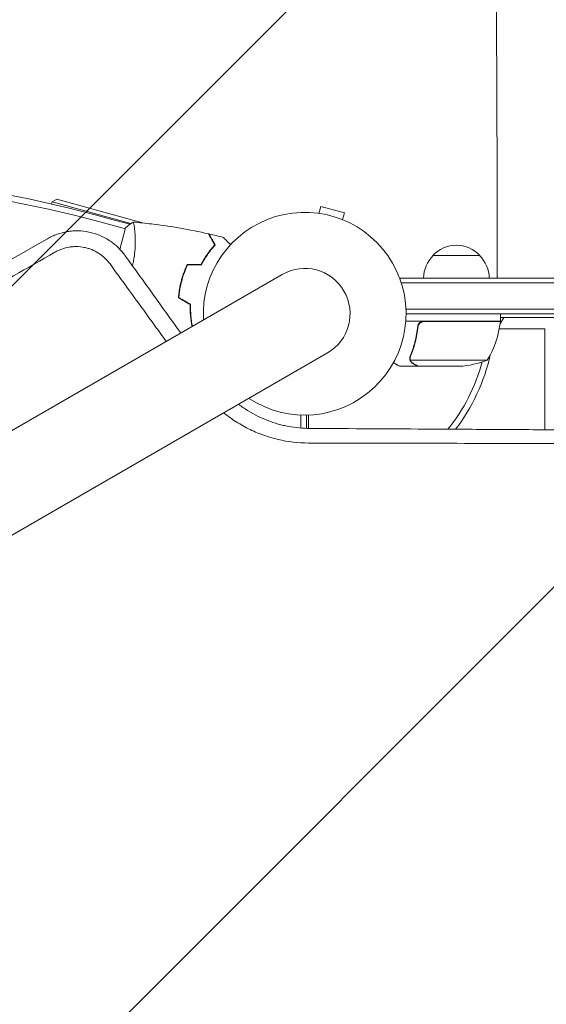
# Model space of a CAD drawing. Units: millimetres. Extents: x -4561 to 5816, y -4087 to 4433.
# Drawn here: x -1234 to -953, y 714 to 1239 of the extents above; entities that cross this region are included whole.
import ezdxf

# ---------------------------------------------------------------- set-up
doc = ezdxf.new("R2010")
doc.units = ezdxf.units.MM
doc.header["$LTSCALE"] = 20
doc.linetypes.add('HIDDEN', pattern=[9.525, 6.35, -3.175])
for name, color, linetype in [('2d', 230, 'Continuous'), ('AS-Free_Space', 31, 'HIDDEN'), ('AS-Free_Space_Hatch', 31, 'Continuous')]:
    doc.layers.add(name, color=color, linetype=linetype)

msp = doc.modelspace()

# ---------------------------------------------------------------- hatches: boundary and pattern name
at = {"layer": 'AS-Free_Space_Hatch'}
h = msp.add_hatch(dxfattribs=at)
h.set_pattern_fill('ANSI31', color=256, scale=100)
h.set_pattern_definition([(225, (-749.05, 2932.73), (224.506, -224.506), [])])
edge = h.paths.add_edge_path()
edge.add_arc((-332.95, 1090.99), 1000, 270, 360)
edge.add_line((667.05, 1090.99), (667.05, 2932.73))
edge.add_arc((-332.95, 2932.73), 1000, 360, 450)
edge.add_line((-332.95, 3932.73), (-749.05, 3932.73))
edge.add_arc((-749.05, 2932.73), 1000, 90, 180)
edge.add_line((-1749.05, 2932.73), (-1749.05, 1090.99))
edge.add_arc((-749.05, 1090.99), 1000, 180, 270)
edge.add_line((-749.05, 90.99), (-332.95, 90.99))

# ---------------------------------------------------------------- linework, layer by layer
at = {"layer": '2d', "lineweight": 0}
for p, q in [((-1216.52, 1141.62), (-1216.86, 1140.41)), ((-1214.06, 1143.01), (-1216.52, 1141.62)), ((-1174.65, 1130), (-1216.52, 1141.62)), ((-1214.06, 1143.01), (-1168.46, 1130.36)), ((-1074.4, 1135.46), (-1073.42, 1139.13)), ((-1060.87, 1135.76), (-1073.42, 1139.13)), ((-1186.69, 1132.8), (-1175.17, 1129.61)), ((-1061.85, 1132.1), (-1060.87, 1135.76)), ((-1177.54, 1127.27), (-1191.15, 1130.92)), ((-1177.41, 1127.75), (-1180.48, 1116.29)), ((-1173.01, 1129.55), (-1173.01, 1129.55)), ((-1172.53, 1125.93), (-1172.53, 1125.93)), ((-979.52, 1126), (-979.52, 1101)), ((-1131.04, 1117.37), (-1130.83, 1117.31)), ((-1013.7, 1113), (-988.7, 1113)), ((-1094.07, 1102.91), (-2031.11, 561.91)), ((-1148.2, 1097.67), (-1148.01, 1097.62)), ((-1031.2, 1101), (-1031.2, 1100.31)), ((-1031.2, 1101), (-415.41, 1101)), ((-1030.58, 1098.5), (-417.93, 1098.5)), ((-432.01, 1084.5), (-1028.06, 1084.5)), ((-434.52, 1082), (-1028, 1082)), ((-977.75, 1078), (-977.75, 1082)), ((-977.75, 1078), (-1028.15, 1078)), ((-1021.7, 1074.2), (-1021.7, 1075.7)), ((-1018.61, 1077.8), (-977.75, 1077.8)), ((-975.96, 1080), (-977.89, 1076.66)), ((-436.53, 1080), (-977.75, 1080)), ((-978.32, 1074), (-954, 1074)), ((-954, 1074), (-954, 1020.2)), ((-2006.96, 520.09), (-1069.92, 1061.09)), ((-1025.8, 1058.21), (-1025.8, 1058.21)), ((-984.75, 1057.25), (-1025.64, 1057.25)), ((-1021.7, 1054), (-1021.7, 1054.12)), ((-1021.7, 1054), (-1031.5, 1054)), ((-999.59, 1054), (-1021.5, 1054)), ((-1084, 1028.04), (-1084, 1021.1)), ((-1081, 1020.93), (-1081, 1028.01)), ((-1080, 1020.91), (-1080, 1028.04)), ((-1084, 1013.25), (-1084, 1013.25)), ((-954, 1012.88), (-954, 1012.88))]:
    msp.add_line(p, q, dxfattribs=at)
for centre, radius, start, end in [((-1364.94, 490.06), 667, 74.5, 113.52723), ((-1363.52, 487.61), 666, 75, 113.54765), ((-1082, 1082), 54, 236.5656, 183.4344), ((-1001.2, 1101.48), 17, 42.6679, 137.3321), ((-1001.7, 1100.81), 17, 134.1865, 179.3587), ((-1000.7, 1100.81), 17, 0.6413, 45.8135), ((-1082, 1082), 24.15, 300, 120), ((-1027.45, 1083.27), 50, 328.6503, 353.5272), ((-1082, 1082), 98, 357.5437, 357.6607), ((-980.75, 1077.97), 3, 353.5272, 356.8088), ((-1082, 1082), 101.25, 322.5864, 347.4963), ((-1082, 1082), 98, 321.136, 344.7999), ((-1002.75, 1103.9), 50, 273.6243, 291.1002)]:
    msp.add_arc(centre, radius, start, end, dxfattribs=at)
for points, knots in [([(-979.52, 1126), (-979.52, 1129.33), (-979.51, 1132.67), (-979.51, 1142.13), (-979.51, 1148.25), (-979.52, 1160.48), (-979.53, 1166.59), (-979.55, 1178.77), (-979.57, 1184.84), (-979.62, 1196.94), (-979.64, 1202.97), (-979.7, 1214.98), (-979.74, 1220.96), (-979.82, 1232.84), (-979.86, 1238.75), (-979.96, 1250.49), (-980.01, 1256.33), (-980.13, 1267.9), (-980.19, 1273.64), (-980.32, 1285.03), (-980.39, 1290.67), (-980.53, 1301.84), (-980.61, 1307.37), (-980.77, 1318.3), (-980.86, 1323.71), (-981.04, 1334.38), (-981.13, 1339.65), (-981.33, 1350.05), (-981.43, 1355.17), (-981.63, 1365.27), (-981.74, 1370.24), (-981.9, 1377.22), (-981.95, 1379.3), (-982, 1381.36)], [0.000001, 0.000001, 0.000001, 0.000001, 10.0007, 10.0007, 28.390644, 28.390644, 46.773931, 46.773931, 65.155316, 65.155316, 83.53554, 83.53554, 101.916858, 101.916858, 120.299237, 120.299237, 138.682384, 138.682384, 157.065486, 157.065486, 175.447564, 175.447564, 193.827633, 193.827633, 212.204926, 212.204926, 230.579066, 230.579066, 248.949949, 248.949949, 267.319469, 267.319469, 275.184029, 275.184029, 275.184029, 275.184029]), ([(-1173.48, 1130.84), (-1173.48, 1130.84), (-1173.48, 1130.84), (-1173.47, 1130.84), (-1173.45, 1130.84), (-1173.4, 1130.83), (-1173.38, 1130.82), (-1173.35, 1130.77), (-1173.32, 1130.74), (-1173.22, 1130.5), (-1173.12, 1130.13), (-1172.96, 1129.32), (-1172.91, 1129.01), (-1172.8, 1128.3), (-1172.74, 1127.91), (-1172.59, 1126.62), (-1172.49, 1125.63), (-1172.4, 1124.21), (-1172.38, 1123.92), (-1172.35, 1123.32), (-1172.33, 1123.01), (-1172.3, 1122.08), (-1172.29, 1121.43), (-1172.28, 1120.09), (-1172.29, 1119.39), (-1172.32, 1118.3), (-1172.33, 1117.94), (-1172.37, 1117.19), (-1172.39, 1116.8), (-1172.53, 1114.89), (-1172.7, 1113.3), (-1173.09, 1110.84), (-1173.25, 1110), (-1173.54, 1108.61), (-1173.67, 1108.06), (-1173.8, 1107.52)], [0.12220864, 0.12220864, 0.12220864, 0.12220864, 0.12268837, 0.12268837, 0.12524335, 0.12524335, 0.12652085, 0.12652085, 0.12779834, 0.12779834, 0.13290832, 0.13290832, 0.13546331, 0.13546331, 0.1380183, 0.1380183, 0.14312827, 0.14312827, 0.14440577, 0.14440577, 0.14568326, 0.14568326, 0.14823825, 0.14823825, 0.15079324, 0.15079324, 0.15207073, 0.15207073, 0.15334823, 0.15334823, 0.15845821, 0.15845821, 0.16101319, 0.16101319, 0.16269313, 0.16269313, 0.16269313, 0.16269313]), ([(-1173.41, 1130.83), (-1170.13, 1130.55), (-1166.86, 1130.21), (-1158.45, 1129.19), (-1153.32, 1128.44), (-1143.22, 1126.68), (-1138.25, 1125.68), (-1133.31, 1124.55)], [0.059167, 0.059167, 0.059167, 0.059167, 10.001334, 10.001334, 25.653135, 25.653135, 40.963039, 40.963039, 40.963039, 40.963039]), ([(-1177.79, 1113.05), (-1178.94, 1114.65), (-1180.23, 1116.11), (-1182.34, 1118.12), (-1183.08, 1118.76), (-1184.62, 1119.98), (-1185.43, 1120.55), (-1187.89, 1122.14), (-1189.61, 1123.04), (-1192.3, 1124.15), (-1193.22, 1124.47), (-1195.09, 1125.05), (-1196.03, 1125.29), (-1198.86, 1125.87), (-1200.77, 1126.09), (-1203.65, 1126.15), (-1204.62, 1126.13), (-1206.53, 1126), (-1207.48, 1125.89), (-1210.29, 1125.44), (-1212.12, 1124.97), (-1214.81, 1124.02), (-1215.7, 1123.66), (-1217.42, 1122.87), (-1218.27, 1122.44), (-1219.09, 1121.96)], [0, 0, 0, 0, 0.00583644, 0.00583644, 0.00875467, 0.00875467, 0.01167289, 0.01167289, 0.01750933, 0.01750933, 0.02042755, 0.02042755, 0.02334577, 0.02334577, 0.02918222, 0.02918222, 0.03210044, 0.03210044, 0.03501866, 0.03501866, 0.04085511, 0.04085511, 0.04377333, 0.04377333, 0.04669155, 0.04669155, 0.04669155, 0.04669155]), ([(-1129.9, 1118.65), (-1130.29, 1119.32), (-1130.65, 1119.95), (-1131.32, 1121.11), (-1131.63, 1121.64), (-1132.04, 1122.35), (-1132.17, 1122.58), (-1132.41, 1122.99), (-1132.52, 1123.19), (-1132.82, 1123.7), (-1132.97, 1123.98), (-1133.14, 1124.26), (-1133.18, 1124.34), (-1133.24, 1124.44), (-1133.26, 1124.47), (-1133.28, 1124.5), (-1133.29, 1124.52), (-1133.3, 1124.54), (-1133.3, 1124.54), (-1133.3, 1124.55), (-1133.31, 1124.55), (-1133.31, 1124.55)], [0, 0, 0, 0, 0.00350666, 0.00350666, 0.00701332, 0.00701332, 0.00876665, 0.00876665, 0.01051997, 0.01051997, 0.01402663, 0.01402663, 0.01577996, 0.01577996, 0.01753329, 0.01753329, 0.02103995, 0.02103995, 0.02454661, 0.02454661, 0.02744921, 0.02744921, 0.02744921, 0.02744921]), ([(-1129.65, 1118.62), (-1130.04, 1119.3), (-1130.4, 1119.92), (-1131.07, 1121.08), (-1131.37, 1121.61), (-1131.78, 1122.32), (-1131.91, 1122.54), (-1132.15, 1122.95), (-1132.26, 1123.14), (-1132.56, 1123.66), (-1132.71, 1123.93), (-1132.88, 1124.21), (-1132.92, 1124.28), (-1132.96, 1124.36), (-1132.98, 1124.38), (-1132.99, 1124.41), (-1133, 1124.42), (-1133.01, 1124.44), (-1133.02, 1124.46), (-1133.03, 1124.48), (-1133.03, 1124.48), (-1133.04, 1124.49), (-1133.04, 1124.49), (-1133.04, 1124.49)], [0, 0, 0, 0, 0.0035063, 0.0035063, 0.0070126, 0.0070126, 0.00876575, 0.00876575, 0.0105189, 0.0105189, 0.0140252, 0.0140252, 0.01577835, 0.01577835, 0.01665493, 0.01665493, 0.0175315, 0.0175315, 0.02103781, 0.02103781, 0.02454411, 0.02454411, 0.0274484, 0.0274484, 0.0274484, 0.0274484]), ([(-1125.35, 1122.62), (-1125.35, 1122.62), (-1125.34, 1122.62), (-1125.33, 1122.6), (-1125.32, 1122.6), (-1125.31, 1122.58), (-1125.31, 1122.58), (-1125.3, 1122.57), (-1125.28, 1122.56), (-1125.22, 1122.5), (-1125.15, 1122.43), (-1124.87, 1122.14), (-1124.58, 1121.85), (-1124.02, 1121.29), (-1123.81, 1121.08), (-1123.36, 1120.64), (-1123.13, 1120.4), (-1122.46, 1119.73), (-1122.01, 1119.28), (-1121.52, 1118.8)], [0.03093242, 0.03093242, 0.03093242, 0.03093242, 0.03756195, 0.03756195, 0.04131815, 0.04131815, 0.04225719, 0.04225719, 0.04319624, 0.04319624, 0.04507434, 0.04507434, 0.04883054, 0.04883054, 0.05070863, 0.05070863, 0.05258673, 0.05258673, 0.0557087, 0.0557087, 0.0557087, 0.0557087]), ([(-1219.09, 1121.96), (-1244.07, 1107.65), (-1269.17, 1093.25), (-1319.64, 1064.28), (-1344.99, 1049.71), (-1395.97, 1020.4), (-1421.58, 1005.66), (-1453.76, 987.14), (-1460.21, 983.43), (-1473.09, 976.01), (-1479.53, 972.3), (-1498.86, 961.16), (-1511.74, 953.74), (-1550.41, 931.44), (-1576.2, 916.56), (-1627.81, 886.77), (-1653.63, 871.86), (-1685.91, 853.19), (-1692.37, 849.46), (-1705.27, 842), (-1711.71, 838.28), (-1731.01, 827.11), (-1743.85, 819.68), (-1782.27, 797.44), (-1807.77, 782.67), (-1833.15, 767.96)], [0, 0, 0, 0, 0.089362, 0.089362, 0.1787241, 0.1787241, 0.2680861, 0.2680861, 0.2904266, 0.2904266, 0.3127671, 0.3127671, 0.3574481, 0.3574481, 0.4468102, 0.4468102, 0.5361722, 0.5361722, 0.5585127, 0.5585127, 0.5808532, 0.5808532, 0.6255343, 0.6255343, 0.7148963, 0.7148963, 0.7148963, 0.7148963]), ([(-1185.73, 1108.5), (-1186.56, 1109.65), (-1187.48, 1110.69), (-1189, 1112.13), (-1189.53, 1112.58), (-1190.64, 1113.44), (-1191.21, 1113.85), (-1192.97, 1114.97), (-1194.2, 1115.61), (-1196.12, 1116.38), (-1196.77, 1116.61), (-1198.1, 1117.01), (-1198.77, 1117.18), (-1200.78, 1117.59), (-1202.13, 1117.74), (-1204.17, 1117.77), (-1204.85, 1117.76), (-1206.21, 1117.66), (-1206.88, 1117.58), (-1208.87, 1117.25), (-1210.17, 1116.92), (-1212.07, 1116.24), (-1212.7, 1115.99), (-1213.93, 1115.42), (-1214.53, 1115.11), (-1215.11, 1114.78)], [0, 0, 0, 0, 0.00418434, 0.00418434, 0.00627652, 0.00627652, 0.00836869, 0.00836869, 0.01255303, 0.01255303, 0.0146452, 0.0146452, 0.01673738, 0.01673738, 0.02092172, 0.02092172, 0.02301389, 0.02301389, 0.02510606, 0.02510606, 0.02929041, 0.02929041, 0.03138258, 0.03138258, 0.03347475, 0.03347475, 0.03347475, 0.03347475]), ([(-1137.25, 1108.29), (-1136.66, 1109.39), (-1136.06, 1110.42), (-1134.83, 1112.37), (-1134.21, 1113.29), (-1132.96, 1115.02), (-1132.33, 1115.83), (-1131.08, 1117.34), (-1130.48, 1118.02), (-1129.9, 1118.65)], [0, 0, 0, 0, 0.00398181, 0.00398181, 0.00796362, 0.00796362, 0.01194542, 0.01194542, 0.01592723, 0.01592723, 0.01592723, 0.01592723]), ([(-1137.13, 1108.09), (-1136.53, 1109.21), (-1135.92, 1110.26), (-1134.68, 1112.25), (-1134.04, 1113.18), (-1133.09, 1114.5), (-1132.77, 1114.92), (-1132.13, 1115.75), (-1131.81, 1116.14), (-1130.86, 1117.29), (-1130.24, 1117.99), (-1129.65, 1118.62)], [0, 0, 0, 0, 0.00404294, 0.00404294, 0.00808588, 0.00808588, 0.01010735, 0.01010735, 0.01212882, 0.01212882, 0.01617176, 0.01617176, 0.01617176, 0.01617176]), ([(-1215.11, 1114.78), (-1244.39, 1097.94), (-1273.89, 1080.97), (-1333.36, 1046.74), (-1363.32, 1029.49), (-1401.05, 1007.75), (-1408.62, 1003.4), (-1423.77, 994.67), (-1431.36, 990.29), (-1454.13, 977.16), (-1469.33, 968.4), (-1514.95, 942.1), (-1545.42, 924.52), (-1575.93, 906.91)], [0, 0, 0, 0, 0.1056619, 0.1056619, 0.2113237, 0.2113237, 0.2377392, 0.2377392, 0.2641547, 0.2641547, 0.3169856, 0.3169856, 0.4226475, 0.4226475, 0.4226475, 0.4226475]), ([(-1155.79, 1067.28), (-1157.8, 1070.06), (-1159.82, 1072.83), (-1169.8, 1086.57), (-1177.76, 1097.53), (-1185.73, 1108.5)], [0.03038031, 0.03038031, 0.03038031, 0.03038031, 0.04067482, 0.04067482, 0.08134965, 0.08134965, 0.08134965, 0.08134965]), ([(-1144.5, 1108.29), (-1145.15, 1106.94), (-1145.75, 1105.54), (-1146.56, 1103.37), (-1146.81, 1102.63), (-1147.29, 1101.14), (-1147.52, 1100.37), (-1147.72, 1099.61)], [0, 0, 0, 0, 0.004702909, 0.004702909, 0.007054363, 0.007054363, 0.009405818, 0.009405818, 0.009405818, 0.009405818]), ([(-1144.37, 1108.09), (-1145.01, 1106.76), (-1145.6, 1105.38), (-1146.39, 1103.25), (-1146.64, 1102.53), (-1147.11, 1101.06), (-1147.33, 1100.31), (-1147.53, 1099.56)], [0, 0, 0, 0, 0.004616902, 0.004616902, 0.006925353, 0.006925353, 0.009233803, 0.009233803, 0.009233803, 0.009233803]), ([(-1147.72, 1099.61), (-1148.13, 1098.09), (-1148.46, 1096.56), (-1148.85, 1094.27), (-1148.96, 1093.51), (-1149.14, 1091.99), (-1149.21, 1091.23), (-1149.27, 1090.49)], [0.009405818, 0.009405818, 0.009405818, 0.009405818, 0.01410835, 0.01410835, 0.016459616, 0.016459616, 0.018810883, 0.018810883, 0.018810883, 0.018810883]), ([(-1147.53, 1099.56), (-1147.93, 1098.06), (-1148.25, 1096.56), (-1148.64, 1094.32), (-1148.75, 1093.57), (-1148.93, 1092.07), (-1149, 1091.33), (-1149.06, 1090.6)], [0.009233803, 0.009233803, 0.009233803, 0.009233803, 0.013850802, 0.013850802, 0.016159301, 0.016159301, 0.0184678, 0.0184678, 0.0184678, 0.0184678]), ([(-1142.99, 1086.86), (-1143.03, 1085.61), (-1143.03, 1084.42), (-1142.94, 1082.11), (-1142.86, 1081.01), (-1142.64, 1078.89), (-1142.5, 1077.87), (-1142.24, 1076.32), (-1142.13, 1075.76), (-1142.02, 1075.23)], [0, 0, 0, 0, 0.00398181, 0.00398181, 0.00796362, 0.00796362, 0.01194542, 0.01194542, 0.01434759, 0.01434759, 0.01434759, 0.01434759]), ([(-1142.78, 1086.97), (-1142.83, 1085.7), (-1142.83, 1084.49), (-1142.74, 1082.14), (-1142.66, 1081.02), (-1142.49, 1079.4), (-1142.43, 1078.87), (-1142.28, 1077.84), (-1142.21, 1077.33), (-1142.03, 1076.32), (-1141.94, 1075.82), (-1141.84, 1075.34)], [0, 0, 0, 0, 0.00404294, 0.00404294, 0.00808588, 0.00808588, 0.01010735, 0.01010735, 0.01212882, 0.01212882, 0.01428244, 0.01428244, 0.01428244, 0.01428244]), ([(-1021.77, 1075.33), (-1022.08, 1072.47), (-1022.6, 1069.71), (-1023.45, 1066.36), (-1023.63, 1065.7), (-1024.01, 1064.39), (-1024.21, 1063.73), (-1024.85, 1061.81), (-1025.31, 1060.56), (-1025.8, 1059.34)], [0.00267622, 0.00267622, 0.00267622, 0.00267622, 0.01136401, 0.01136401, 0.01353595, 0.01353595, 0.0157079, 0.0157079, 0.0200518, 0.0200518, 0.0200518, 0.0200518]), ([(-1025.58, 1059.33), (-1024.61, 1061.75), (-1023.78, 1064.27), (-1022.43, 1069.53), (-1021.91, 1072.27), (-1021.59, 1075.14)], [0, 0, 0, 0, 0.00859307, 0.00859307, 0.01718614, 0.01718614, 0.01718614, 0.01718614]), ([(-1021.77, 1075.33), (-1021.75, 1075.51), (-1021.71, 1075.69), (-1021.61, 1076.03), (-1021.54, 1076.2), (-1021.37, 1076.53), (-1021.28, 1076.68), (-1021.06, 1076.97), (-1020.93, 1077.11), (-1020.66, 1077.35), (-1020.51, 1077.46), (-1020.2, 1077.65), (-1020.03, 1077.73), (-1019.69, 1077.87), (-1019.52, 1077.92), (-1019.16, 1077.98), (-1018.97, 1078), (-1018.79, 1078)], [0, 0, 0, 0, 0.000547232, 0.000547232, 0.001094464, 0.001094464, 0.001641696, 0.001641696, 0.002188928, 0.002188928, 0.002736159, 0.002736159, 0.003283391, 0.003283391, 0.003830623, 0.003830623, 0.004377855, 0.004377855, 0.004377855, 0.004377855]), ([(-1021.59, 1075.14), (-1021.56, 1075.42), (-1021.49, 1075.68), (-1021.33, 1076.07), (-1021.27, 1076.2), (-1021.12, 1076.44), (-1021.05, 1076.55), (-1020.79, 1076.88), (-1020.58, 1077.08), (-1020.24, 1077.32), (-1020.12, 1077.4), (-1019.87, 1077.53), (-1019.74, 1077.58), (-1019.61, 1077.63)], [0, 0, 0, 0, 0.000839577, 0.000839577, 0.001259366, 0.001259366, 0.001679155, 0.001679155, 0.002518732, 0.002518732, 0.002938521, 0.002938521, 0.00335831, 0.00335831, 0.00335831, 0.00335831]), ([(-1034.74, 1055.87), (-1034.63, 1055.8), (-1034.51, 1055.74), (-1034.08, 1055.49), (-1033.79, 1055.32), (-1033.39, 1055.09), (-1033.2, 1054.98), (-1033.02, 1054.88), (-1032.91, 1054.81), (-1032.85, 1054.78), (-1031.93, 1054.25), (-1031.5, 1054), (-1031.5, 1054)], [0.1035429, 0.1035429, 0.1035429, 0.1035429, 0.125, 0.125, 0.1875, 0.1875, 0.21875, 0.234375, 0.234375, 0.25, 0.25, 0.5, 0.5, 0.5, 0.5]), ([(-1025.74, 1056.97), (-1025.77, 1057.03), (-1025.8, 1057.1), (-1025.86, 1057.26), (-1025.89, 1057.36), (-1025.94, 1057.57), (-1025.97, 1057.69), (-1026, 1057.94), (-1026.01, 1058.08), (-1026.01, 1058.23)], [0, 0, 0, 0, 0.00051115, 0.00051115, 0.001022301, 0.001022301, 0.001533451, 0.001533451, 0.002044601, 0.002044601, 0.002044601, 0.002044601]), ([(-1024.51, 1055.62), (-1024.65, 1055.7), (-1024.78, 1055.79), (-1024.97, 1055.94), (-1025.03, 1056), (-1025.12, 1056.08), (-1025.16, 1056.13), (-1025.21, 1056.18), (-1025.24, 1056.21), (-1025.25, 1056.22), (-1025.26, 1056.23), (-1025.26, 1056.23), (-1025.46, 1056.46), (-1025.62, 1056.7), (-1025.74, 1056.97)], [0, 0, 0, 0, 0.25, 0.25, 0.375, 0.375, 0.4375, 0.46875, 0.484375, 0.492187, 0.492187, 0.5, 0.5, 1, 1, 1, 1]), ([(-1025.48, 1056.87), (-1025.36, 1056.63), (-1025.21, 1056.4), (-1024.92, 1056.09), (-1024.81, 1055.99), (-1024.58, 1055.79), (-1024.45, 1055.7), (-1024.3, 1055.62)], [0, 0, 0, 0, 0.00218234, 0.00218234, 0.003273511, 0.003273511, 0.004364681, 0.004364681, 0.004364681, 0.004364681]), ([(-1024.3, 1055.62), (-1023.58, 1055.2), (-1022.98, 1054.85), (-1022.04, 1054.31), (-1021.69, 1054.11), (-1021.5, 1054)], [0, 0, 0, 0, 0.00517024, 0.00517024, 0.01034048, 0.01034048, 0.01034048, 0.01034048]), ([(-1079.33, 1020.9), (-1083.1, 1020.92), (-1086.86, 1021.27), (-1091.52, 1022.14), (-1092.45, 1022.34), (-1094.31, 1022.77), (-1095.23, 1023.01), (-1097.99, 1023.78), (-1099.79, 1024.38), (-1105.12, 1026.41), (-1108.55, 1028.09), (-1112.69, 1030.61), (-1113.51, 1031.13), (-1115.12, 1032.21), (-1115.9, 1032.77), (-1116.87, 1033.49), (-1117.05, 1033.63), (-1117.24, 1033.77)], [0, 0, 0, 0, 0.0116788, 0.0116788, 0.0145985, 0.0145985, 0.01751819, 0.01751819, 0.02335759, 0.02335759, 0.03503639, 0.03503639, 0.03795609, 0.03795609, 0.04087579, 0.04087579, 0.04158143, 0.04158143, 0.04158143, 0.04158143]), ([(-1079.95, 1013.12), (-1085.46, 1013.13), (-1090.91, 1013.77), (-1097.63, 1015.35), (-1098.97, 1015.71), (-1101.64, 1016.5), (-1102.97, 1016.94), (-1106.95, 1018.38), (-1109.53, 1019.49), (-1114.54, 1022), (-1116.98, 1023.41), (-1120.52, 1025.74), (-1121.68, 1026.55), (-1123.6, 1027.99), (-1124.38, 1028.59), (-1125.14, 1029.21)], [0, 0, 0, 0, 0.01728046, 0.01728046, 0.02160058, 0.02160058, 0.02592069, 0.02592069, 0.03456092, 0.03456092, 0.04320115, 0.04320115, 0.04752127, 0.04752127, 0.05046983, 0.05046983, 0.05046983, 0.05046983]), ([(-821.03, 1019.26), (-841.83, 1019.42), (-862.82, 1019.58), (-905.22, 1019.88), (-926.6, 1020.03), (-958.94, 1020.23), (-969.76, 1020.3), (-991.47, 1020.43), (-1002.36, 1020.49), (-1035.15, 1020.67), (-1057.17, 1020.79), (-1079.33, 1020.9)], [0, 0, 0, 0, 0.0690439, 0.0690439, 0.1380878, 0.1380878, 0.1726098, 0.1726098, 0.2071318, 0.2071318, 0.2761757, 0.2761757, 0.2761757, 0.2761757]), ([(-821.65, 1012.54), (-842.17, 1012.6), (-862.97, 1012.65), (-905.11, 1012.76), (-926.43, 1012.81), (-969.56, 1012.91), (-991.34, 1012.96), (-1035.33, 1013.04), (-1057.53, 1013.09), (-1079.95, 1013.12)], [0, 0, 0, 0, 0.0712099, 0.0712099, 0.1424197, 0.1424197, 0.2136296, 0.2136296, 0.2848395, 0.2848395, 0.2848395, 0.2848395]), ([(-956.12, 553.93), (-955.54, 545.88), (-954.39, 537.96), (-951.84, 526.25), (-950.85, 522.38), (-948.58, 514.7), (-947.31, 510.89), (-943.07, 499.56), (-939.74, 492.3), (-932.1, 478.34), (-927.79, 471.65), (-921.79, 463.64), (-920.55, 462.06), (-918.03, 458.92), (-916.73, 457.38), (-912.78, 452.82), (-910.05, 449.9), (-901.58, 441.45), (-895.57, 436.24), (-885.99, 429.08), (-882.71, 426.8), (-877.65, 423.55), (-875.93, 422.49), (-872.46, 420.44), (-870.72, 419.44), (-861.92, 414.65), (-854.67, 411.35), (-839.76, 405.79), (-832.1, 403.54), (-822.27, 401.4), (-820.29, 401.01), (-816.33, 400.29), (-814.35, 399.97), (-808.41, 399.12), (-804.45, 398.7), (-792.54, 397.85), (-784.58, 397.85), (-774.61, 398.56), (-772.62, 398.74), (-769.62, 399.06), (-768.62, 399.18), (-766.62, 399.43), (-765.62, 399.56), (-760.64, 400.28), (-756.69, 400.99), (-744.99, 403.54), (-737.35, 405.79), (-726.16, 409.96), (-722.47, 411.48), (-717, 413.98), (-715.18, 414.85), (-712.48, 416.2), (-711.58, 416.66), (-709.8, 417.59), (-708.91, 418.07), (-700.98, 422.4), (-694.26, 426.71), (-681.52, 436.24), (-675.5, 441.46), (-669.1, 447.85), (-668.4, 448.57), (-667, 450.02), (-666.3, 450.75), (-664.24, 452.96), (-662.9, 454.46), (-658.96, 459), (-656.46, 462.11), (-649.3, 471.68), (-644.99, 478.37), (-639.24, 488.88), (-637.44, 492.47), (-635.35, 497.05), (-634.94, 497.97), (-634.13, 499.82), (-633.74, 500.74), (-632.58, 503.52), (-631.85, 505.39), (-628.35, 514.75), (-626.11, 522.39), (-623.57, 534.06), (-622.85, 537.98), (-621.99, 543.92), (-621.74, 545.91), (-621.31, 549.91), (-621.13, 551.92), (-620.41, 561.96), (-620.41, 569.94), (-621.53, 585.81), (-622.66, 593.69), (-624.78, 603.49), (-625.24, 605.45), (-626.23, 609.36), (-626.76, 611.3), (-628.45, 617.08), (-629.71, 620.87), (-633.89, 632.07), (-637.18, 639.31), (-642.9, 649.82), (-644.94, 653.26), (-648.19, 658.34), (-649.31, 660.02), (-651.6, 663.33), (-652.78, 664.96), (-658.77, 672.97), (-663.97, 679), (-675.21, 690.26), (-681.24, 695.5), (-694.14, 705.19), (-700.85, 709.52), (-714.81, 717.16), (-722.05, 720.48), (-731.42, 723.99), (-733.31, 724.66), (-737.12, 725.94), (-739.05, 726.55), (-744.84, 728.26), (-748.73, 729.25), (-760.47, 731.82), (-768.41, 732.98), (-776.46, 733.56)], [0, 0, 0, 0, 0.0239649, 0.0239649, 0.0359474, 0.0359474, 0.0479298, 0.0479298, 0.0718948, 0.0718948, 0.0958597, 0.0958597, 0.1018509, 0.1018509, 0.1078421, 0.1078421, 0.1198246, 0.1198246, 0.1437895, 0.1437895, 0.155772, 0.155772, 0.1617632, 0.1617632, 0.1677545, 0.1677545, 0.1917194, 0.1917194, 0.2156843, 0.2156843, 0.2216755, 0.2216755, 0.2276668, 0.2276668, 0.2396492, 0.2396492, 0.2636141, 0.2636141, 0.2696054, 0.2696054, 0.272601, 0.272601, 0.2755966, 0.2755966, 0.2875791, 0.2875791, 0.311544, 0.311544, 0.3235264, 0.3235264, 0.3295177, 0.3295177, 0.3325133, 0.3325133, 0.3355089, 0.3355089, 0.3594738, 0.3594738, 0.3834387, 0.3834387, 0.3864344, 0.3864344, 0.38943, 0.38943, 0.3954212, 0.3954212, 0.4074037, 0.4074037, 0.4313686, 0.4313686, 0.4433511, 0.4433511, 0.4463467, 0.4463467, 0.4493423, 0.4493423, 0.4553335, 0.4553335, 0.4792984, 0.4792984, 0.4912809, 0.4912809, 0.4972721, 0.4972721, 0.5032634, 0.5032634, 0.5272283, 0.5272283, 0.5511932, 0.5511932, 0.5571844, 0.5571844, 0.5631757, 0.5631757, 0.5751581, 0.5751581, 0.599123, 0.599123, 0.6111055, 0.6111055, 0.6170967, 0.6170967, 0.623088, 0.623088, 0.6470529, 0.6470529, 0.6710178, 0.6710178, 0.6949827, 0.6949827, 0.7189477, 0.7189477, 0.7249389, 0.7249389, 0.7309301, 0.7309301, 0.7429126, 0.7429126, 0.7668775, 0.7668775, 0.7668775, 0.7668775])]:
    msp.add_open_spline(points, degree=3, knots=knots, dxfattribs=at)
for points in [[(-1177.41, 1127.75), (-1176.14, 1128.88), (-1174.78, 1129.94), (-1173.48, 1130.84)], [(-1173.47, 1130.84), (-1173.47, 1130.84), (-1173.47, 1130.84), (-1173.47, 1130.84)], [(-1133.04, 1124.49), (-1130.47, 1123.9), (-1127.9, 1123.28), (-1125.35, 1122.62)], [(-1148.03, 1071.77), (-1157.95, 1085.53), (-1167.88, 1099.3), (-1177.79, 1113.05)], [(-1144.5, 1108.29), (-1142.08, 1108.29), (-1139.67, 1108.29), (-1137.25, 1108.29)], [(-1144.37, 1108.09), (-1141.96, 1108.09), (-1139.54, 1108.09), (-1137.13, 1108.09)], [(-1149.27, 1090.49), (-1147.18, 1089.28), (-1145.08, 1088.07), (-1142.99, 1086.86)], [(-1149.06, 1090.6), (-1146.97, 1089.39), (-1144.88, 1088.18), (-1142.78, 1086.97)], [(-1019.61, 1077.63), (-1019.28, 1077.74), (-1018.95, 1077.8), (-1018.61, 1077.8)], [(-1026.01, 1058.29), (-1026, 1058.65), (-1025.93, 1059), (-1025.8, 1059.34)], [(-1025.75, 1058.77), (-1025.71, 1058.96), (-1025.66, 1059.15), (-1025.58, 1059.33)], [(-1026.01, 1058.23), (-1026.01, 1058.25), (-1026.01, 1058.27), (-1026.01, 1058.29)], [(-1025.8, 1058.21), (-1025.8, 1058.4), (-1025.78, 1058.58), (-1025.75, 1058.77)], [(-1025.8, 1058.21), (-1025.8, 1058.28), (-1025.8, 1058.34), (-1025.79, 1058.41)], [(-1025.8, 1058.21), (-1025.8, 1058.21), (-1025.8, 1058.21), (-1025.8, 1058.21)], [(-1025.8, 1058.19), (-1025.8, 1058.19), (-1025.8, 1058.2), (-1025.8, 1058.21)], [(-1025.64, 1057.25), (-1025.75, 1057.56), (-1025.8, 1057.87), (-1025.8, 1058.19)], [(-1025.48, 1056.87), (-1025.54, 1056.99), (-1025.6, 1057.12), (-1025.64, 1057.25)]]:
    msp.add_open_spline(points, degree=3, dxfattribs=at)
msp.add_rational_spline([(-1024.51, 1055.62), (-1022.65, 1054.55), (-1021.7, 1054), (-1021.7, 1054)], [1, 0.989183671007, 0.983775506511, 0.983775506511], degree=3, dxfattribs=at)
at = {"layer": 'AS-Free_Space', "flags": 128}
msp.add_lwpolyline([(-332.95, 90.99, 0.414214), (667.05, 1090.99), (667.05, 2932.73, 0.414214), (-332.95, 3932.73), (-749.05, 3932.73, 0.414214), (-1749.05, 2932.73), (-1749.05, 1090.99, 0.414214), (-749.05, 90.99)], format="xyb", close=True, dxfattribs=at)

doc.saveas('drawing.dxf')
